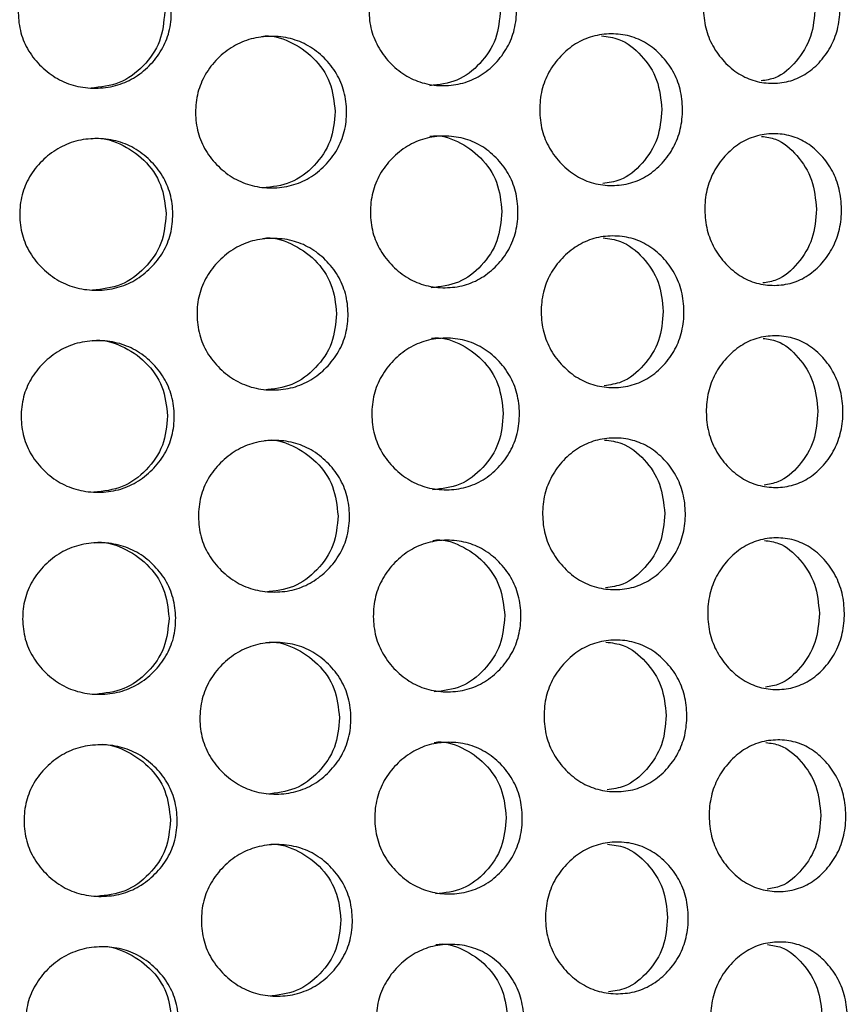
# Model space of a CAD drawing. Units: millimetres. Extents: x -1 to 297, y 0 to 200.
# Drawn here: x 100 to 104, y 151 to 155 of the extents above; entities that cross this region are included whole.
import ezdxf

# ---------------------------------------------------------------- set-up
doc = ezdxf.new("R2010")
doc.units = ezdxf.units.MM

msp = doc.modelspace()

# ---------------------------------------------------------------- linework, layer by layer
at = {"color": 7, "linetype": 'Continuous', "lineweight": 25}
for points, knots in [([(102.3198, 154.5452), (102.3201, 154.5185), (102.3147, 154.466), (102.2857, 154.392), (102.2382, 154.3297), (102.1785, 154.2802), (102.1079, 154.2496), (102.0318, 154.2401), (101.9554, 154.2485), (101.8836, 154.2781), (101.8223, 154.3267), (101.7732, 154.3884), (101.7423, 154.4619), (101.7328, 154.541), (101.7413, 154.6203), (101.771, 154.6943), (101.8193, 154.7566), (101.8798, 154.806), (101.9512, 154.8367), (102.0275, 154.8461), (102.1037, 154.8377), (102.1748, 154.8081), (102.2351, 154.7596), (102.2833, 154.698), (102.3134, 154.6244), (102.3196, 154.5719), (102.3198, 154.5452)], [0, 0, 0, 0, 0.04206, 0.082673, 0.124983, 0.167115, 0.207795, 0.249983, 0.29233, 0.33301, 0.374982, 0.417362, 0.45799, 0.499995, 0.542143, 0.582771, 0.625006, 0.667106, 0.707785, 0.750001, 0.792293, 0.832974, 0.874998, 0.917252, 0.957881, 1, 1, 1, 1]), ([(103.6003, 154.5544), (103.6005, 154.5277), (103.5957, 154.4752), (103.569, 154.4012), (103.5255, 154.3389), (103.4706, 154.2895), (103.4054, 154.2589), (103.335, 154.2495), (103.2642, 154.2579), (103.1974, 154.2875), (103.1404, 154.3362), (103.0945, 154.3978), (103.0656, 154.4714), (103.0567, 154.5505), (103.0646, 154.6297), (103.0923, 154.7038), (103.1373, 154.766), (103.1937, 154.8154), (103.26, 154.846), (103.3307, 154.8555), (103.4012, 154.847), (103.4668, 154.8174), (103.5224, 154.7688), (103.5667, 154.7072), (103.5944, 154.6336), (103.6001, 154.5811), (103.6003, 154.5544)], [0, 0, 0, 0, 0.04206, 0.082673, 0.124983, 0.167115, 0.207795, 0.249983, 0.29233, 0.33301, 0.374982, 0.417362, 0.45799, 0.499995, 0.542143, 0.582771, 0.625006, 0.667106, 0.707785, 0.750001, 0.792293, 0.832974, 0.874998, 0.917252, 0.957881, 1, 1, 1, 1]), ([(100.9535, 154.5354), (100.9537, 154.5087), (100.9481, 154.4562), (100.9177, 154.3822), (100.8682, 154.3199), (100.8059, 154.2704), (100.7324, 154.2397), (100.6534, 154.2303), (100.5742, 154.2387), (100.5, 154.2682), (100.4368, 154.3168), (100.3862, 154.3784), (100.3545, 154.452), (100.3447, 154.5311), (100.3534, 154.6103), (100.384, 154.6844), (100.4338, 154.7467), (100.4963, 154.7961), (100.57, 154.8268), (100.6491, 154.8363), (100.7282, 154.8279), (100.8021, 154.7983), (100.865, 154.7498), (100.9153, 154.6882), (100.9468, 154.6146), (100.9533, 154.5621), (100.9535, 154.5354)], [0, 0, 0, 0, 0.04206, 0.082673, 0.124983, 0.167115, 0.207795, 0.249983, 0.29233, 0.33301, 0.374982, 0.417362, 0.45799, 0.499995, 0.542143, 0.582771, 0.625006, 0.667106, 0.707785, 0.750001, 0.792293, 0.832974, 0.874998, 0.917252, 0.957881, 1, 1, 1, 1]), ([(100.9272, 154.5352), (100.9236, 154.4955), (100.9163, 154.4162), (100.8469, 154.3178), (100.7515, 154.2461), (100.6741, 154.2375), (100.6356, 154.2332)], [0, 0, 0, 0, 0.252725, 0.504622, 0.753345, 1, 1, 1, 1]), ([(102.2561, 154.5448), (102.2527, 154.5051), (102.2458, 154.4258), (102.1793, 154.3274), (102.0878, 154.2556), (102.0133, 154.2471), (101.9762, 154.2428)], [0, 0, 0, 0, 0.252725, 0.504622, 0.753346, 1, 1, 1, 1]), ([(103.5015, 154.5537), (103.4984, 154.5139), (103.4922, 154.4345), (103.4309, 154.3372), (103.3602, 154.2728), (103.3072, 154.2648), (103.2884, 154.2619)], [0, 0, 0, 0, 0.284151, 0.567371, 0.847022, 1, 1, 1, 1]), ([(101.6472, 154.1404), (101.6474, 154.1137), (101.6419, 154.0612), (101.612, 153.9872), (101.5633, 153.9249), (101.502, 153.8754), (101.4296, 153.8447), (101.3517, 153.8352), (101.2735, 153.8437), (101.2002, 153.8732), (101.1377, 153.9218), (101.0876, 153.9834), (101.0561, 154.057), (101.0465, 154.1361), (101.0551, 154.2153), (101.0854, 154.2894), (101.1347, 154.3517), (101.1965, 154.4011), (101.2694, 154.4318), (101.3474, 154.4412), (101.4254, 154.4329), (101.4983, 154.4033), (101.5602, 154.3547), (101.6096, 154.2931), (101.6405, 154.2195), (101.6469, 154.1671), (101.6472, 154.1404)], [0, 0, 0, 0, 0.04206, 0.082673, 0.124983, 0.167115, 0.207795, 0.249983, 0.29233, 0.33301, 0.374982, 0.417362, 0.45799, 0.499995, 0.542143, 0.582771, 0.625006, 0.667106, 0.707785, 0.750001, 0.792293, 0.832974, 0.874998, 0.917252, 0.957881, 1, 1, 1, 1]), ([(101.3102, 154.438), (101.3103, 154.438), (101.3473, 154.4455), (101.4254, 154.4215), (101.5198, 154.3578), (101.5894, 154.2585), (101.5977, 154.1796), (101.6019, 154.1401)], [0, 0, 0, 0, 0.000133, 0.247512, 0.495595, 0.747118, 1, 1, 1, 1]), ([(102.9767, 154.1499), (102.9769, 154.1232), (102.9718, 154.0707), (102.9438, 153.9967), (102.8982, 153.9344), (102.8406, 153.885), (102.7723, 153.8543), (102.6988, 153.8449), (102.6248, 153.8533), (102.5552, 153.8829), (102.4957, 153.9315), (102.448, 153.9932), (102.418, 154.0668), (102.4088, 154.1459), (102.417, 154.2251), (102.4458, 154.2991), (102.4927, 154.3614), (102.5515, 154.4108), (102.6206, 154.4415), (102.6945, 154.4509), (102.7681, 154.4425), (102.8368, 154.4129), (102.895, 154.3643), (102.9415, 154.3027), (102.9705, 154.2291), (102.9765, 154.1766), (102.9767, 154.1499)], [0, 0, 0, 0, 0.04206, 0.082673, 0.124983, 0.167115, 0.207795, 0.249983, 0.29233, 0.33301, 0.374982, 0.417362, 0.45799, 0.499995, 0.542143, 0.582771, 0.625006, 0.667106, 0.707785, 0.750001, 0.792293, 0.832974, 0.874998, 0.917252, 0.957881, 1, 1, 1, 1]), ([(102.6568, 154.4401), (102.6802, 154.4372), (102.7396, 154.4299), (102.8178, 154.365), (102.8833, 154.2683), (102.8911, 154.1891), (102.8951, 154.1493)], [0, 0, 0, 0, 0.17676, 0.448168, 0.723341, 1, 1, 1, 1]), ([(101.6019, 154.1401), (101.5984, 154.1004), (101.5913, 154.0211), (101.523, 153.9227), (101.4291, 153.8509), (101.3529, 153.8423), (101.3149, 153.838)], [0, 0, 0, 0, 0.2527255, 0.5046222, 0.7533455, 1, 1, 1, 1]), ([(102.8951, 154.1493), (102.8918, 154.1096), (102.8852, 154.0302), (102.8209, 153.9326), (102.7437, 153.8666), (102.6844, 153.8584), (102.6611, 153.8552)], [0, 0, 0, 0, 0.276354, 0.551803, 0.823781, 1, 1, 1, 1]), ([(100.9592, 153.7354), (100.9594, 153.7088), (100.9538, 153.6563), (100.9234, 153.5822), (100.8739, 153.5199), (100.8116, 153.4704), (100.7381, 153.4397), (100.6591, 153.4303), (100.5799, 153.4387), (100.5057, 153.4682), (100.4425, 153.5168), (100.3919, 153.5784), (100.3602, 153.652), (100.3504, 153.7311), (100.3591, 153.8103), (100.3897, 153.8844), (100.4395, 153.9467), (100.502, 153.9961), (100.5758, 154.0268), (100.6548, 154.0363), (100.7339, 154.0279), (100.8079, 153.9983), (100.8708, 153.9498), (100.921, 153.8882), (100.9525, 153.8146), (100.959, 153.7622), (100.9592, 153.7354)], [0, 0, 0, 0, 0.04206, 0.082673, 0.124983, 0.167115, 0.207795, 0.249983, 0.29233, 0.33301, 0.374982, 0.417362, 0.45799, 0.499995, 0.542143, 0.582771, 0.625006, 0.667106, 0.707785, 0.750001, 0.792293, 0.832974, 0.874998, 0.917252, 0.957881, 1, 1, 1, 1]), ([(100.6367, 154.0331), (100.6367, 154.0331), (100.6743, 154.0407), (100.7535, 154.0166), (100.8493, 153.953), (100.9202, 153.8537), (100.9287, 153.7748), (100.9329, 153.7353)], [0, 0, 0, 0, 0.000133, 0.247512, 0.495595, 0.747118, 1, 1, 1, 1]), ([(102.3256, 153.7452), (102.3258, 153.7185), (102.3204, 153.6661), (102.2914, 153.592), (102.244, 153.5297), (102.1843, 153.4803), (102.1136, 153.4496), (102.0375, 153.4401), (101.9611, 153.4486), (101.8893, 153.4781), (101.828, 153.5267), (101.7789, 153.5884), (101.748, 153.662), (101.7385, 153.7411), (101.747, 153.8203), (101.7767, 153.8943), (101.825, 153.9566), (101.8856, 154.006), (101.9569, 154.0367), (102.0332, 154.0462), (102.1094, 154.0377), (102.1805, 154.0082), (102.2408, 153.9596), (102.289, 153.898), (102.3191, 153.8244), (102.3254, 153.772), (102.3256, 153.7452)], [0, 0, 0, 0, 0.04206, 0.082673, 0.124983, 0.167115, 0.207795, 0.249983, 0.29233, 0.33301, 0.374982, 0.417362, 0.45799, 0.499995, 0.542143, 0.582771, 0.625006, 0.667106, 0.707785, 0.750001, 0.792293, 0.832974, 0.874998, 0.917252, 0.957881, 1, 1, 1, 1]), ([(101.9773, 154.0427), (101.9773, 154.0427), (102.0136, 154.0503), (102.0898, 154.0262), (102.1818, 153.9625), (102.2496, 153.8632), (102.2578, 153.7843), (102.2618, 153.7448)], [0, 0, 0, 0, 0.0001327, 0.2475125, 0.4955947, 0.7471181, 1, 1, 1, 1]), ([(103.6061, 153.7544), (103.6063, 153.7277), (103.6014, 153.6752), (103.5748, 153.6012), (103.5312, 153.5389), (103.4763, 153.4895), (103.4111, 153.4589), (103.3408, 153.4495), (103.2699, 153.4579), (103.2032, 153.4875), (103.1461, 153.5362), (103.1002, 153.5979), (103.0714, 153.6714), (103.0624, 153.7505), (103.0703, 153.8298), (103.098, 153.9038), (103.143, 153.9661), (103.1994, 154.0154), (103.2657, 154.0461), (103.3365, 154.0555), (103.4069, 154.047), (103.4725, 154.0174), (103.5281, 153.9688), (103.5724, 153.9072), (103.6001, 153.8336), (103.6058, 153.7811), (103.6061, 153.7544)], [0, 0, 0, 0, 0.04206, 0.082673, 0.124983, 0.167115, 0.207795, 0.249983, 0.29233, 0.33301, 0.374982, 0.417362, 0.45799, 0.499995, 0.542143, 0.582771, 0.625006, 0.667106, 0.707785, 0.750001, 0.792293, 0.832974, 0.874998, 0.917252, 0.957881, 1, 1, 1, 1]), ([(103.2899, 154.0424), (103.3088, 154.0398), (103.3619, 154.0325), (103.4335, 153.9692), (103.496, 153.8727), (103.5035, 153.7935), (103.5072, 153.7537)], [0, 0, 0, 0, 0.153548, 0.432609, 0.71554, 1, 1, 1, 1]), ([(103.5072, 153.7537), (103.5041, 153.7139), (103.4979, 153.6345), (103.4366, 153.5372), (103.366, 153.4728), (103.3129, 153.4648), (103.2942, 153.4619)], [0, 0, 0, 0, 0.284151, 0.567371, 0.847022, 1, 1, 1, 1]), ([(100.9329, 153.7353), (100.9293, 153.6955), (100.9221, 153.6163), (100.8526, 153.5179), (100.7572, 153.4461), (100.6799, 153.4375), (100.6413, 153.4332)], [0, 0, 0, 0, 0.252725, 0.504622, 0.753345, 1, 1, 1, 1]), ([(102.2618, 153.7448), (102.2584, 153.7051), (102.2515, 153.6258), (102.1851, 153.5274), (102.0936, 153.4557), (102.0191, 153.4471), (101.982, 153.4428)], [0, 0, 0, 0, 0.2527255, 0.5046223, 0.7533455, 1, 1, 1, 1]), ([(101.6529, 153.3404), (101.6531, 153.3137), (101.6476, 153.2612), (101.6177, 153.1872), (101.569, 153.1249), (101.5078, 153.0754), (101.4353, 153.0447), (101.3574, 153.0353), (101.2793, 153.0437), (101.2059, 153.0732), (101.1434, 153.1218), (101.0933, 153.1835), (101.0619, 153.257), (101.0522, 153.3361), (101.0608, 153.4154), (101.0911, 153.4894), (101.1404, 153.5517), (101.2022, 153.6011), (101.2751, 153.6318), (101.3531, 153.6413), (101.4311, 153.6329), (101.504, 153.6033), (101.5659, 153.5548), (101.6154, 153.4931), (101.6463, 153.4196), (101.6527, 153.3671), (101.6529, 153.3404)], [0, 0, 0, 0, 0.04206, 0.082673, 0.124983, 0.167115, 0.207795, 0.249983, 0.29233, 0.33301, 0.374982, 0.417362, 0.45799, 0.499995, 0.542143, 0.582771, 0.625006, 0.667106, 0.707785, 0.750001, 0.792293, 0.832974, 0.874998, 0.917252, 0.957881, 1, 1, 1, 1]), ([(101.316, 153.638), (101.316, 153.638), (101.3531, 153.6455), (101.4312, 153.6215), (101.5255, 153.5578), (101.5951, 153.4585), (101.6035, 153.3796), (101.6077, 153.3401)], [0, 0, 0, 0, 0.000133, 0.247512, 0.495595, 0.747118, 1, 1, 1, 1]), ([(102.9825, 153.3499), (102.9827, 153.3232), (102.9775, 153.2707), (102.9496, 153.1967), (102.9039, 153.1344), (102.8463, 153.085), (102.7781, 153.0543), (102.7045, 153.0449), (102.6305, 153.0534), (102.5609, 153.0829), (102.5015, 153.1315), (102.4537, 153.1932), (102.4238, 153.2668), (102.4145, 153.3459), (102.4227, 153.4251), (102.4515, 153.4991), (102.4984, 153.5614), (102.5572, 153.6108), (102.6263, 153.6415), (102.7002, 153.6509), (102.7739, 153.6425), (102.8425, 153.6129), (102.9008, 153.5643), (102.9472, 153.5027), (102.9762, 153.4291), (102.9822, 153.3766), (102.9825, 153.3499)], [0, 0, 0, 0, 0.04206, 0.082673, 0.124983, 0.167115, 0.207795, 0.249983, 0.29233, 0.33301, 0.374982, 0.417362, 0.45799, 0.499995, 0.542143, 0.582771, 0.625006, 0.667106, 0.707785, 0.750001, 0.792293, 0.832974, 0.874998, 0.917252, 0.957881, 1, 1, 1, 1]), ([(102.6626, 153.6401), (102.686, 153.6372), (102.7453, 153.6299), (102.8236, 153.5651), (102.889, 153.4683), (102.8969, 153.3891), (102.9008, 153.3493)], [0, 0, 0, 0, 0.17676, 0.448168, 0.723341, 1, 1, 1, 1]), ([(101.6077, 153.3401), (101.6041, 153.3004), (101.597, 153.2211), (101.5287, 153.1227), (101.4349, 153.0509), (101.3586, 153.0423), (101.3206, 153.0381)], [0, 0, 0, 0, 0.252725, 0.504622, 0.753345, 1, 1, 1, 1]), ([(102.9008, 153.3493), (102.8975, 153.3096), (102.8909, 153.2302), (102.8267, 153.1326), (102.7494, 153.0666), (102.6902, 153.0584), (102.6669, 153.0552)], [0, 0, 0, 0, 0.276354, 0.551803, 0.823781, 1, 1, 1, 1]), ([(100.6424, 153.2331), (100.6425, 153.2331), (100.68, 153.2407), (100.7593, 153.2167), (100.8551, 153.153), (100.9259, 153.0537), (100.9344, 152.9748), (100.9387, 152.9353)], [0, 0, 0, 0, 0.0001328, 0.2475125, 0.4955948, 0.7471181, 1, 1, 1, 1]), ([(102.3313, 152.9453), (102.3315, 152.9186), (102.3262, 152.8661), (102.2971, 152.7921), (102.2497, 152.7297), (102.19, 152.6803), (102.1193, 152.6496), (102.0433, 152.6402), (101.9668, 152.6486), (101.895, 152.6781), (101.8338, 152.7268), (101.7846, 152.7884), (101.7538, 152.862), (101.7443, 152.9411), (101.7527, 153.0203), (101.7824, 153.0943), (101.8307, 153.1566), (101.8913, 153.2061), (101.9626, 153.2367), (102.039, 153.2462), (102.1151, 153.2378), (102.1862, 153.2082), (102.2466, 153.1596), (102.2948, 153.098), (102.3249, 153.0244), (102.3311, 152.972), (102.3313, 152.9453)], [0, 0, 0, 0, 0.04206, 0.082673, 0.124983, 0.167115, 0.207795, 0.249983, 0.29233, 0.33301, 0.374982, 0.417362, 0.45799, 0.499995, 0.542143, 0.582771, 0.625006, 0.667106, 0.707785, 0.750001, 0.792293, 0.832974, 0.874998, 0.917252, 0.957881, 1, 1, 1, 1]), ([(101.9831, 153.2427), (101.9831, 153.2427), (102.0193, 153.2503), (102.0956, 153.2262), (102.1875, 153.1625), (102.2553, 153.0633), (102.2635, 152.9844), (102.2676, 152.9448)], [0, 0, 0, 0, 0.000133, 0.247512, 0.495595, 0.747118, 1, 1, 1, 1]), ([(103.6118, 152.9544), (103.612, 152.9277), (103.6071, 152.8752), (103.5805, 152.8013), (103.537, 152.739), (103.482, 152.6895), (103.4169, 152.6589), (103.3465, 152.6495), (103.2756, 152.658), (103.2089, 152.6876), (103.1518, 152.7362), (103.1059, 152.7979), (103.0771, 152.8715), (103.0682, 152.9506), (103.076, 153.0298), (103.1037, 153.1038), (103.1488, 153.1661), (103.2052, 153.2155), (103.2715, 153.2461), (103.3422, 153.2555), (103.4127, 153.2471), (103.4783, 153.2174), (103.5338, 153.1688), (103.5782, 153.1072), (103.6058, 153.0336), (103.6116, 152.9811), (103.6118, 152.9544)], [0, 0, 0, 0, 0.04206, 0.082673, 0.124983, 0.167115, 0.207795, 0.249983, 0.29233, 0.33301, 0.374982, 0.417362, 0.45799, 0.499995, 0.542143, 0.582771, 0.625006, 0.667106, 0.707785, 0.750001, 0.792293, 0.832974, 0.874998, 0.917252, 0.957881, 1, 1, 1, 1]), ([(103.2956, 153.2424), (103.3145, 153.2398), (103.3677, 153.2326), (103.4392, 153.1692), (103.5017, 153.0728), (103.5092, 152.9935), (103.513, 152.9537)], [0, 0, 0, 0, 0.1535479, 0.4326087, 0.7155402, 1, 1, 1, 1]), ([(100.9649, 152.9355), (100.9652, 152.9088), (100.9595, 152.8563), (100.9292, 152.7823), (100.8796, 152.7199), (100.8174, 152.6704), (100.7438, 152.6397), (100.6648, 152.6303), (100.5857, 152.6387), (100.5114, 152.6682), (100.4483, 152.7168), (100.3976, 152.7785), (100.3659, 152.852), (100.3562, 152.9311), (100.3649, 153.0104), (100.3954, 153.0844), (100.4452, 153.1467), (100.5077, 153.1961), (100.5815, 153.2268), (100.6605, 153.2363), (100.7396, 153.2279), (100.8136, 153.1983), (100.8765, 153.1498), (100.9268, 153.0882), (100.9582, 153.0146), (100.9647, 152.9622), (100.9649, 152.9355)], [0, 0, 0, 0, 0.04206, 0.082673, 0.124983, 0.167115, 0.207795, 0.249983, 0.29233, 0.33301, 0.374982, 0.417362, 0.45799, 0.499995, 0.542143, 0.582771, 0.625006, 0.667106, 0.707785, 0.750001, 0.792293, 0.832974, 0.874998, 0.917252, 0.957881, 1, 1, 1, 1]), ([(100.9387, 152.9353), (100.935, 152.8956), (100.9278, 152.8163), (100.8583, 152.7179), (100.7629, 152.6461), (100.6856, 152.6375), (100.6471, 152.6332)], [0, 0, 0, 0, 0.252725, 0.504622, 0.753345, 1, 1, 1, 1]), ([(102.2676, 152.9448), (102.2641, 152.9051), (102.2572, 152.8258), (102.1908, 152.7274), (102.0993, 152.6557), (102.0248, 152.6471), (101.9877, 152.6428)], [0, 0, 0, 0, 0.252725, 0.504622, 0.753346, 1, 1, 1, 1]), ([(103.513, 152.9537), (103.5099, 152.9139), (103.5036, 152.8345), (103.4423, 152.7372), (103.3717, 152.6728), (103.3186, 152.6648), (103.2999, 152.662)], [0, 0, 0, 0, 0.284151, 0.567371, 0.847022, 1, 1, 1, 1]), ([(101.6586, 152.5404), (101.6588, 152.5137), (101.6533, 152.4612), (101.6235, 152.3872), (101.5748, 152.3249), (101.5135, 152.2754), (101.4411, 152.2447), (101.3632, 152.2353), (101.285, 152.2437), (101.2117, 152.2732), (101.1491, 152.3218), (101.099, 152.3835), (101.0676, 152.457), (101.0579, 152.5362), (101.0666, 152.6154), (101.0968, 152.6894), (101.1461, 152.7517), (101.208, 152.8011), (101.2808, 152.8318), (101.3589, 152.8413), (101.4369, 152.8329), (101.5097, 152.8033), (101.5716, 152.7548), (101.6211, 152.6932), (101.652, 152.6196), (101.6584, 152.5671), (101.6586, 152.5404)], [0, 0, 0, 0, 0.04206, 0.082673, 0.124983, 0.167115, 0.207795, 0.249983, 0.29233, 0.33301, 0.374982, 0.417362, 0.45799, 0.499995, 0.542143, 0.582771, 0.625006, 0.667106, 0.707785, 0.750001, 0.792293, 0.832974, 0.874998, 0.917252, 0.957881, 1, 1, 1, 1]), ([(101.3217, 152.838), (101.3217, 152.838), (101.3588, 152.8455), (101.4369, 152.8215), (101.5312, 152.7578), (101.6009, 152.6586), (101.6092, 152.5797), (101.6134, 152.5401)], [0, 0, 0, 0, 0.0001327, 0.2475125, 0.4955948, 0.7471181, 1, 1, 1, 1]), ([(102.9882, 152.5499), (102.9884, 152.5233), (102.9833, 152.4708), (102.9553, 152.3968), (102.9096, 152.3345), (102.852, 152.285), (102.7838, 152.2544), (102.7102, 152.2449), (102.6362, 152.2534), (102.5666, 152.2829), (102.5072, 152.3316), (102.4595, 152.3932), (102.4295, 152.4668), (102.4203, 152.5459), (102.4284, 152.6251), (102.4573, 152.6992), (102.5042, 152.7615), (102.5629, 152.8109), (102.6321, 152.8415), (102.7059, 152.8509), (102.7796, 152.8425), (102.8483, 152.8129), (102.9065, 152.7643), (102.953, 152.7027), (102.982, 152.6291), (102.988, 152.5767), (102.9882, 152.5499)], [0, 0, 0, 0, 0.04206, 0.082673, 0.124983, 0.167115, 0.207795, 0.249983, 0.29233, 0.33301, 0.374982, 0.417362, 0.45799, 0.499995, 0.542143, 0.582771, 0.625006, 0.667106, 0.707785, 0.750001, 0.792293, 0.832974, 0.874998, 0.917252, 0.957881, 1, 1, 1, 1]), ([(102.6683, 152.8401), (102.6917, 152.8372), (102.751, 152.8299), (102.8293, 152.7651), (102.8948, 152.6683), (102.9026, 152.5891), (102.9066, 152.5494)], [0, 0, 0, 0, 0.17676, 0.448168, 0.723341, 1, 1, 1, 1]), ([(101.6134, 152.5401), (101.6099, 152.5004), (101.6028, 152.4211), (101.5345, 152.3227), (101.4406, 152.2509), (101.3643, 152.2424), (101.3263, 152.2381)], [0, 0, 0, 0, 0.252725, 0.504622, 0.753345, 1, 1, 1, 1]), ([(102.9066, 152.5494), (102.9033, 152.5096), (102.8967, 152.4302), (102.8324, 152.3326), (102.7551, 152.2666), (102.6959, 152.2584), (102.6726, 152.2552)], [0, 0, 0, 0, 0.276354, 0.551803, 0.823781, 1, 1, 1, 1]), ([(100.9707, 152.1355), (100.9709, 152.1088), (100.9653, 152.0563), (100.9349, 151.9823), (100.8854, 151.9199), (100.8231, 151.8705), (100.7496, 151.8398), (100.6706, 151.8303), (100.5914, 151.8387), (100.5172, 151.8682), (100.454, 151.9168), (100.4034, 151.9785), (100.3717, 152.0521), (100.3619, 152.1312), (100.3706, 152.2104), (100.4012, 152.2844), (100.451, 152.3467), (100.5135, 152.3962), (100.5872, 152.4268), (100.6663, 152.4363), (100.7454, 152.4279), (100.8193, 152.3984), (100.8822, 152.3498), (100.9325, 152.2882), (100.964, 152.2146), (100.9705, 152.1622), (100.9707, 152.1355)], [0, 0, 0, 0, 0.04206, 0.082673, 0.124983, 0.167115, 0.207795, 0.249983, 0.29233, 0.33301, 0.374982, 0.417362, 0.45799, 0.499995, 0.542143, 0.582771, 0.625006, 0.667106, 0.707785, 0.750001, 0.792293, 0.832974, 0.874998, 0.917252, 0.957881, 1, 1, 1, 1]), ([(100.6482, 152.4332), (100.6482, 152.4332), (100.6857, 152.4407), (100.765, 152.4167), (100.8608, 152.353), (100.9316, 152.2538), (100.9401, 152.1749), (100.9444, 152.1353)], [0, 0, 0, 0, 0.000133, 0.247512, 0.495595, 0.747118, 1, 1, 1, 1]), ([(102.337, 152.1453), (102.3373, 152.1186), (102.3319, 152.0661), (102.3029, 151.9921), (102.2554, 151.9298), (102.1957, 151.8803), (102.1251, 151.8496), (102.049, 151.8402), (101.9725, 151.8486), (101.9007, 151.8782), (101.8395, 151.9268), (101.7904, 151.9884), (101.7595, 152.062), (101.75, 152.1411), (101.7585, 152.2203), (101.7882, 152.2944), (101.8365, 152.3567), (101.897, 152.4061), (101.9684, 152.4367), (102.0447, 152.4462), (102.1209, 152.4378), (102.192, 152.4082), (102.2523, 152.3596), (102.3005, 152.298), (102.3306, 152.2244), (102.3368, 152.172), (102.337, 152.1453)], [0, 0, 0, 0, 0.04206, 0.082673, 0.124983, 0.167115, 0.207795, 0.249983, 0.29233, 0.33301, 0.374982, 0.417362, 0.45799, 0.499995, 0.542143, 0.582771, 0.625006, 0.667106, 0.707785, 0.750001, 0.792293, 0.832974, 0.874998, 0.917252, 0.957881, 1, 1, 1, 1]), ([(101.9888, 152.4428), (101.9888, 152.4428), (102.0251, 152.4503), (102.1013, 152.4263), (102.1933, 152.3625), (102.2611, 152.2633), (102.2692, 152.1844), (102.2733, 152.1448)], [0, 0, 0, 0, 0.000133, 0.247512, 0.495595, 0.747118, 1, 1, 1, 1]), ([(103.6175, 152.1544), (103.6177, 152.1278), (103.6129, 152.0753), (103.5862, 152.0013), (103.5427, 151.939), (103.4878, 151.8896), (103.4226, 151.8589), (103.3522, 151.8495), (103.2814, 151.858), (103.2146, 151.8876), (103.1575, 151.9362), (103.1117, 151.9979), (103.0828, 152.0715), (103.0739, 152.1506), (103.0818, 152.2298), (103.1095, 152.3038), (103.1545, 152.3661), (103.2109, 152.4155), (103.2772, 152.4461), (103.3479, 152.4555), (103.4184, 152.4471), (103.484, 152.4175), (103.5396, 152.3689), (103.5839, 152.3072), (103.6116, 152.2336), (103.6173, 152.1812), (103.6175, 152.1544)], [0, 0, 0, 0, 0.0420604, 0.0826725, 0.1249832, 0.167115, 0.2077953, 0.2499831, 0.2923301, 0.3330101, 0.3749818, 0.4173619, 0.4579902, 0.4999952, 0.5421434, 0.5827713, 0.6250065, 0.6671059, 0.7077853, 0.7500013, 0.7922935, 0.8329737, 0.8749984, 0.9172519, 0.9578807, 1, 1, 1, 1]), ([(103.3013, 152.4424), (103.3202, 152.4398), (103.3734, 152.4326), (103.4449, 152.3693), (103.5075, 152.2728), (103.515, 152.1935), (103.5187, 152.1537)], [0, 0, 0, 0, 0.153548, 0.432609, 0.71554, 1, 1, 1, 1]), ([(103.5187, 152.1537), (103.5156, 152.114), (103.5094, 152.0346), (103.4481, 151.9373), (103.3774, 151.8728), (103.3244, 151.8648), (103.3056, 151.862)], [0, 0, 0, 0, 0.284151, 0.567371, 0.847022, 1, 1, 1, 1]), ([(100.9444, 152.1353), (100.9408, 152.0956), (100.9335, 152.0163), (100.8641, 151.9179), (100.7687, 151.8461), (100.6913, 151.8375), (100.6528, 151.8332)], [0, 0, 0, 0, 0.252725, 0.504622, 0.753345, 1, 1, 1, 1]), ([(102.2733, 152.1448), (102.2699, 152.1051), (102.263, 152.0258), (102.1965, 151.9274), (102.105, 151.8557), (102.0305, 151.8471), (101.9934, 151.8428)], [0, 0, 0, 0, 0.252725, 0.504622, 0.753346, 1, 1, 1, 1]), ([(101.6644, 151.7404), (101.6646, 151.7138), (101.6591, 151.6613), (101.6292, 151.5872), (101.5805, 151.5249), (101.5192, 151.4754), (101.4468, 151.4448), (101.3689, 151.4353), (101.2907, 151.4437), (101.2174, 151.4733), (101.1549, 151.5219), (101.1048, 151.5835), (101.0733, 151.6571), (101.0637, 151.7362), (101.0723, 151.8154), (101.1026, 151.8894), (101.1518, 151.9517), (101.2137, 152.0012), (101.2866, 152.0318), (101.3646, 152.0413), (101.4426, 152.0329), (101.5155, 152.0033), (101.5774, 151.9548), (101.6268, 151.8932), (101.6577, 151.8196), (101.6641, 151.7672), (101.6644, 151.7404)], [0, 0, 0, 0, 0.04206, 0.082673, 0.124983, 0.167115, 0.207795, 0.249983, 0.29233, 0.33301, 0.374982, 0.417362, 0.45799, 0.499995, 0.542143, 0.582771, 0.625006, 0.667106, 0.707785, 0.750001, 0.792293, 0.832974, 0.874998, 0.917252, 0.957881, 1, 1, 1, 1]), ([(101.3274, 152.038), (101.3274, 152.038), (101.3645, 152.0456), (101.4426, 152.0215), (101.537, 151.9578), (101.6066, 151.8586), (101.6149, 151.7797), (101.6191, 151.7401)], [0, 0, 0, 0, 0.000133, 0.247512, 0.495595, 0.747118, 1, 1, 1, 1]), ([(102.9939, 151.75), (102.9941, 151.7233), (102.989, 151.6708), (102.961, 151.5968), (102.9154, 151.5345), (102.8578, 151.485), (102.7895, 151.4544), (102.716, 151.445), (102.642, 151.4534), (102.5724, 151.483), (102.5129, 151.5316), (102.4652, 151.5933), (102.4352, 151.6668), (102.426, 151.7459), (102.4342, 151.8251), (102.463, 151.8992), (102.5099, 151.9615), (102.5687, 152.0109), (102.6378, 152.0415), (102.7117, 152.051), (102.7853, 152.0425), (102.854, 152.0129), (102.9122, 151.9644), (102.9587, 151.9027), (102.9877, 151.8291), (102.9937, 151.7767), (102.9939, 151.75)], [0, 0, 0, 0, 0.04206, 0.082673, 0.124983, 0.167115, 0.207795, 0.249983, 0.29233, 0.33301, 0.374982, 0.417362, 0.45799, 0.499995, 0.542143, 0.582771, 0.625006, 0.667106, 0.707785, 0.750001, 0.792293, 0.832974, 0.874998, 0.917252, 0.957881, 1, 1, 1, 1]), ([(102.674, 152.0401), (102.6974, 152.0372), (102.7568, 152.0299), (102.835, 151.9651), (102.9005, 151.8684), (102.9083, 151.7891), (102.9123, 151.7494)], [0, 0, 0, 0, 0.17676, 0.448168, 0.723341, 1, 1, 1, 1]), ([(101.6191, 151.7401), (101.6156, 151.7004), (101.6085, 151.6211), (101.5402, 151.5227), (101.4463, 151.451), (101.3701, 151.4424), (101.3321, 151.4381)], [0, 0, 0, 0, 0.252725, 0.504622, 0.753345, 1, 1, 1, 1]), ([(102.9123, 151.7494), (102.909, 151.7096), (102.9024, 151.6303), (102.8381, 151.5326), (102.7609, 151.4666), (102.7016, 151.4585), (102.6783, 151.4553)], [0, 0, 0, 0, 0.276354, 0.551803, 0.823781, 1, 1, 1, 1]), ([(102.3428, 151.3453), (102.343, 151.3186), (102.3376, 151.2661), (102.3086, 151.1921), (102.2612, 151.1298), (102.2015, 151.0803), (102.1308, 151.0496), (102.0547, 151.0402), (101.9783, 151.0486), (101.9065, 151.0782), (101.8452, 151.1268), (101.7961, 151.1884), (101.7652, 151.262), (101.7557, 151.3411), (101.7642, 151.4203), (101.7939, 151.4944), (101.8422, 151.5567), (101.9028, 151.6061), (101.9741, 151.6368), (102.0504, 151.6462), (102.1266, 151.6378), (102.1977, 151.6082), (102.258, 151.5597), (102.3062, 151.498), (102.3363, 151.4245), (102.3425, 151.372), (102.3428, 151.3453)], [0, 0, 0, 0, 0.04206, 0.082673, 0.124983, 0.167115, 0.207795, 0.249983, 0.29233, 0.33301, 0.374982, 0.417362, 0.45799, 0.499995, 0.542143, 0.582771, 0.625006, 0.667106, 0.707785, 0.750001, 0.792293, 0.832974, 0.874998, 0.917252, 0.957881, 1, 1, 1, 1]), ([(101.9945, 151.6428), (101.9945, 151.6428), (102.0308, 151.6503), (102.107, 151.6263), (102.199, 151.5626), (102.2668, 151.4633), (102.275, 151.3844), (102.279, 151.3448)], [0, 0, 0, 0, 0.000133, 0.247512, 0.495595, 0.747118, 1, 1, 1, 1]), ([(103.6232, 151.3545), (103.6235, 151.3278), (103.6186, 151.2753), (103.592, 151.2013), (103.5484, 151.139), (103.4935, 151.0896), (103.4283, 151.0589), (103.358, 151.0495), (103.2871, 151.058), (103.2203, 151.0876), (103.1633, 151.1362), (103.1174, 151.1979), (103.0885, 151.2715), (103.0796, 151.3506), (103.0875, 151.4298), (103.1152, 151.5038), (103.1602, 151.5661), (103.2166, 151.6155), (103.2829, 151.6461), (103.3537, 151.6556), (103.4241, 151.6471), (103.4897, 151.6175), (103.5453, 151.5689), (103.5896, 151.5072), (103.6173, 151.4336), (103.623, 151.3812), (103.6232, 151.3545)], [0, 0, 0, 0, 0.04206, 0.082673, 0.124983, 0.167115, 0.207795, 0.249983, 0.29233, 0.33301, 0.374982, 0.417362, 0.45799, 0.499995, 0.542143, 0.582771, 0.625006, 0.667106, 0.707785, 0.750001, 0.792293, 0.832974, 0.874998, 0.917252, 0.957881, 1, 1, 1, 1]), ([(103.3071, 151.6424), (103.3259, 151.6399), (103.3791, 151.6326), (103.4507, 151.5693), (103.5132, 151.4728), (103.5207, 151.3935), (103.5244, 151.3538)], [0, 0, 0, 0, 0.153548, 0.432609, 0.71554, 1, 1, 1, 1]), ([(100.9764, 151.3355), (100.9766, 151.3088), (100.971, 151.2563), (100.9406, 151.1823), (100.8911, 151.12), (100.8288, 151.0705), (100.7553, 151.0398), (100.6763, 151.0303), (100.5971, 151.0387), (100.5229, 151.0683), (100.4597, 151.1169), (100.4091, 151.1785), (100.3774, 151.2521), (100.3676, 151.3312), (100.3763, 151.4104), (100.4069, 151.4844), (100.4567, 151.5468), (100.5192, 151.5962), (100.593, 151.6269), (100.672, 151.6363), (100.7511, 151.628), (100.8251, 151.5984), (100.888, 151.5498), (100.9382, 151.4882), (100.9697, 151.4147), (100.9762, 151.3622), (100.9764, 151.3355)], [0, 0, 0, 0, 0.04206, 0.082673, 0.124983, 0.167115, 0.207795, 0.249983, 0.29233, 0.33301, 0.374982, 0.417362, 0.45799, 0.499995, 0.542143, 0.582771, 0.625006, 0.667106, 0.707785, 0.750001, 0.792293, 0.832974, 0.874998, 0.917252, 0.957881, 1, 1, 1, 1]), ([(100.6539, 151.6332), (100.6539, 151.6332), (100.6915, 151.6407), (100.7707, 151.6167), (100.8665, 151.553), (100.9374, 151.4538), (100.9459, 151.3749), (100.9501, 151.3353)], [0, 0, 0, 0, 0.000133, 0.247512, 0.495595, 0.747118, 1, 1, 1, 1]), ([(100.9501, 151.3353), (100.9465, 151.2956), (100.9393, 151.2163), (100.8698, 151.1179), (100.7744, 151.0461), (100.6971, 151.0375), (100.6585, 151.0333)], [0, 0, 0, 0, 0.252725, 0.504622, 0.753345, 1, 1, 1, 1]), ([(102.279, 151.3448), (102.2756, 151.3051), (102.2687, 151.2259), (102.2023, 151.1275), (102.1108, 151.0557), (102.0363, 151.0471), (101.9992, 151.0429)], [0, 0, 0, 0, 0.252725, 0.504622, 0.753346, 1, 1, 1, 1]), ([(103.5244, 151.3538), (103.5213, 151.314), (103.5151, 151.2346), (103.4538, 151.1373), (103.3832, 151.0729), (103.3301, 151.0648), (103.3114, 151.062)], [0, 0, 0, 0, 0.284151, 0.567371, 0.847022, 1, 1, 1, 1]), ([(101.6701, 150.9405), (101.6703, 150.9138), (101.6648, 150.8613), (101.6349, 150.7873), (101.5862, 150.7249), (101.525, 150.6755), (101.4525, 150.6448), (101.3746, 150.6353), (101.2965, 150.6437), (101.2231, 150.6733), (101.1606, 150.7219), (101.1105, 150.7835), (101.0791, 150.8571), (101.0694, 150.9362), (101.078, 151.0154), (101.1083, 151.0895), (101.1576, 151.1518), (101.2194, 151.2012), (101.2923, 151.2319), (101.3703, 151.2413), (101.4483, 151.2329), (101.5212, 151.2034), (101.5831, 151.1548), (101.6326, 151.0932), (101.6635, 151.0196), (101.6699, 150.9672), (101.6701, 150.9405)], [0, 0, 0, 0, 0.04206, 0.082673, 0.124983, 0.167115, 0.207795, 0.249983, 0.29233, 0.33301, 0.374982, 0.417362, 0.45799, 0.499995, 0.542143, 0.582771, 0.625006, 0.667106, 0.707785, 0.750001, 0.792293, 0.832974, 0.874998, 0.917252, 0.957881, 1, 1, 1, 1]), ([(101.3332, 151.238), (101.3332, 151.238), (101.3703, 151.2456), (101.4484, 151.2216), (101.5427, 151.1579), (101.6123, 151.0586), (101.6207, 150.9797), (101.6249, 150.9401)], [0, 0, 0, 0, 0.000133, 0.247512, 0.495595, 0.747118, 1, 1, 1, 1]), ([(102.9997, 150.95), (102.9999, 150.9233), (102.9947, 150.8708), (102.9668, 150.7968), (102.9211, 150.7345), (102.8635, 150.6851), (102.7953, 150.6544), (102.7217, 150.645), (102.6477, 150.6534), (102.5781, 150.683), (102.5187, 150.7316), (102.4709, 150.7933), (102.441, 150.8668), (102.4317, 150.946), (102.4399, 151.0252), (102.4687, 151.0992), (102.5156, 151.1615), (102.5744, 151.2109), (102.6435, 151.2415), (102.7174, 151.251), (102.7911, 151.2426), (102.8597, 151.2129), (102.918, 151.1644), (102.9644, 151.1028), (102.9934, 151.0292), (102.9994, 150.9767), (102.9997, 150.95)], [0, 0, 0, 0, 0.04206, 0.082673, 0.124983, 0.167115, 0.207795, 0.249983, 0.29233, 0.33301, 0.374982, 0.417362, 0.45799, 0.499995, 0.542143, 0.582771, 0.625006, 0.667106, 0.707785, 0.750001, 0.792293, 0.832974, 0.874998, 0.917252, 0.957881, 1, 1, 1, 1]), ([(102.6797, 151.2401), (102.7032, 151.2373), (102.7625, 151.23), (102.8408, 151.1651), (102.9062, 151.0684), (102.9141, 150.9891), (102.918, 150.9494)], [0, 0, 0, 0, 0.17676, 0.448168, 0.723341, 1, 1, 1, 1]), ([(101.6249, 150.9401), (101.6213, 150.9004), (101.6142, 150.8212), (101.5459, 150.7228), (101.4521, 150.651), (101.3758, 150.6424), (101.3378, 150.6381)], [0, 0, 0, 0, 0.252725, 0.504622, 0.753345, 1, 1, 1, 1]), ([(102.918, 150.9494), (102.9147, 150.9097), (102.9081, 150.8303), (102.8439, 150.7327), (102.7666, 150.6666), (102.7074, 150.6585), (102.6841, 150.6553)], [0, 0, 0, 0, 0.276354, 0.551803, 0.823781, 1, 1, 1, 1]), ([(100.9821, 150.5355), (100.9824, 150.5088), (100.9767, 150.4563), (100.9464, 150.3823), (100.8968, 150.32), (100.8346, 150.2705), (100.761, 150.2398), (100.682, 150.2304), (100.6029, 150.2388), (100.5286, 150.2683), (100.4655, 150.3169), (100.4148, 150.3785), (100.3831, 150.4521), (100.3734, 150.5312), (100.3821, 150.6104), (100.4126, 150.6845), (100.4624, 150.7468), (100.5249, 150.7962), (100.5987, 150.8269), (100.6777, 150.8364), (100.7568, 150.828), (100.8308, 150.7984), (100.8937, 150.7499), (100.944, 150.6883), (100.9754, 150.6147), (100.9819, 150.5622), (100.9821, 150.5355)], [0, 0, 0, 0, 0.04206, 0.082673, 0.124983, 0.167115, 0.207795, 0.249983, 0.29233, 0.33301, 0.374982, 0.417362, 0.45799, 0.499995, 0.542143, 0.582771, 0.625006, 0.667106, 0.707785, 0.750001, 0.792293, 0.832974, 0.874998, 0.917252, 0.957881, 1, 1, 1, 1]), ([(100.6596, 150.8332), (100.6596, 150.8332), (100.6972, 150.8407), (100.7765, 150.8167), (100.8723, 150.753), (100.9431, 150.6538), (100.9516, 150.5749), (100.9558, 150.5353)], [0, 0, 0, 0, 0.000133, 0.247512, 0.495595, 0.747118, 1, 1, 1, 1]), ([(102.3485, 150.5453), (102.3487, 150.5186), (102.3434, 150.4661), (102.3143, 150.3921), (102.2669, 150.3298), (102.2072, 150.2803), (102.1365, 150.2497), (102.0605, 150.2402), (101.984, 150.2487), (101.9122, 150.2782), (101.851, 150.3268), (101.8018, 150.3885), (101.771, 150.462), (101.7615, 150.5411), (101.7699, 150.6204), (101.7996, 150.6944), (101.8479, 150.7567), (101.9085, 150.8061), (101.9798, 150.8368), (102.0562, 150.8462), (102.1323, 150.8378), (102.2034, 150.8082), (102.2638, 150.7597), (102.312, 150.6981), (102.342, 150.6245), (102.3483, 150.572), (102.3485, 150.5453)], [0, 0, 0, 0, 0.04206, 0.082673, 0.124983, 0.167115, 0.207795, 0.249983, 0.29233, 0.33301, 0.374982, 0.417362, 0.45799, 0.499995, 0.542143, 0.582771, 0.625006, 0.667106, 0.707785, 0.750001, 0.792293, 0.832974, 0.874998, 0.917252, 0.957881, 1, 1, 1, 1]), ([(102.0003, 150.8428), (102.0003, 150.8428), (102.0365, 150.8503), (102.1128, 150.8263), (102.2047, 150.7626), (102.2725, 150.6633), (102.2807, 150.5844), (102.2848, 150.5449)], [0, 0, 0, 0, 0.000133, 0.247512, 0.495595, 0.747118, 1, 1, 1, 1]), ([(103.629, 150.5545), (103.6292, 150.5278), (103.6243, 150.4753), (103.5977, 150.4013), (103.5542, 150.339), (103.4992, 150.2896), (103.4341, 150.259), (103.3637, 150.2496), (103.2928, 150.258), (103.2261, 150.2876), (103.169, 150.3363), (103.1231, 150.3979), (103.0943, 150.4715), (103.0854, 150.5506), (103.0932, 150.6298), (103.1209, 150.7039), (103.166, 150.7661), (103.2224, 150.8155), (103.2886, 150.8462), (103.3594, 150.8556), (103.4299, 150.8471), (103.4955, 150.8175), (103.551, 150.7689), (103.5954, 150.7073), (103.623, 150.6337), (103.6288, 150.5812), (103.629, 150.5545)], [0, 0, 0, 0, 0.04206, 0.082673, 0.124983, 0.167115, 0.207795, 0.249983, 0.29233, 0.33301, 0.374982, 0.417362, 0.45799, 0.499995, 0.542143, 0.582771, 0.625006, 0.667106, 0.707785, 0.750001, 0.792293, 0.832974, 0.874998, 0.917252, 0.957881, 1, 1, 1, 1]), ([(103.3128, 150.8425), (103.3317, 150.8399), (103.3849, 150.8326), (103.4564, 150.7693), (103.5189, 150.6728), (103.5264, 150.5935), (103.5302, 150.5538)], [0, 0, 0, 0, 0.153548, 0.432609, 0.71554, 1, 1, 1, 1])]:
    msp.add_open_spline(points, degree=3, knots=knots, dxfattribs=at)

doc.saveas('drawing.dxf')
